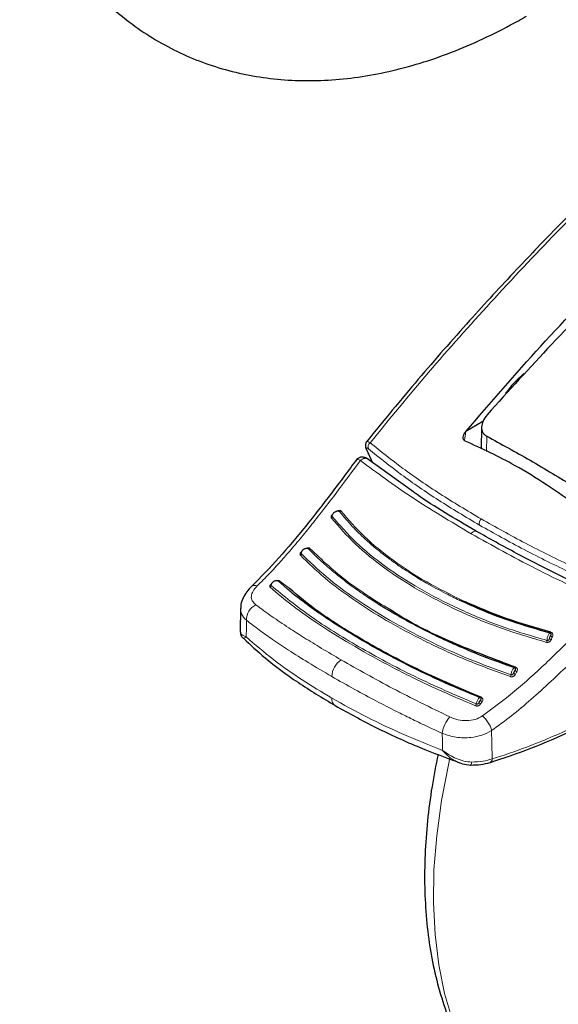
# Model space of a CAD drawing. Units: millimetres. Extents: x 0 to 210, y 0 to 297.
# Drawn here: x 130 to 133, y 93 to 99 of the extents above; entities that cross this region are included whole.
import ezdxf

# ---------------------------------------------------------------- set-up
doc = ezdxf.new("R2010")
doc.units = ezdxf.units.MM
doc.linetypes.add('SLD-Durchgehend', pattern=[0])

msp = doc.modelspace()

# ---------------------------------------------------------------- linework, layer by layer
at = {"color": 7, "linetype": 'SLD-Durchgehend', "lineweight": 25}
for p, q in [((132.65614, 96.5224), (132.55712, 96.46524)), ((132.55699, 96.46508), (132.55712, 96.46524)), ((132.64843, 96.49055), (132.64573, 96.36465)), ((131.98214, 96.36124), (132.01504, 96.28716)), ((132.2554, 96.11431), (131.9814, 96.31136)), ((131.25314, 95.44265), (131.25158, 95.30918)), ((131.25455, 95.44911), (131.25535, 95.44272)), ((132.81579, 95.37668), (132.82014, 95.36794)), ((131.2695, 95.26938), (131.27032, 95.26962))]:
    msp.add_line(p, q, dxfattribs=at)
at = {"color": 8, "linetype": 'SLD-Durchgehend', "lineweight": 18}
for p, q in [((132.55699, 96.46508), (132.54893, 96.41326)), ((132.67804, 96.43838), (132.67667, 96.34942)), ((132.01636, 96.28621), (131.98409, 96.35892)), ((131.52155, 95.55764), (131.47213, 95.60017)), ((131.53436, 95.55875), (131.48155, 95.60055)), ((131.63384, 95.48001), (131.62748, 95.47313)), ((131.63813, 95.47661), (131.63198, 95.46992)), ((132.83379, 95.37111), (132.83832, 95.36204)), ((132.94183, 95.33069), (132.90871, 95.34794)), ((132.64275, 94.89023), (132.65142, 94.9031))]:
    msp.add_line(p, q, dxfattribs=at)
at = {"color": 7, "linetype": 'SLD-Durchgehend', "lineweight": 25, "flags": 128}
for points in [[(132.61662, 95.88948), (132.62018, 95.88827), (132.62158, 95.88745)], [(132.58265, 94.53686), (132.58271, 94.53682), (132.58429, 94.5365), (132.58471, 94.53665)]]:
    msp.add_lwpolyline(points, dxfattribs=at)
at = {"color": 8, "linetype": 'SLD-Durchgehend', "lineweight": 18, "flags": 128}
for points in [[(131.28646, 95.27744), (131.28714, 95.33135), (131.28768, 95.37372)], [(133.04947, 95.3044), (133.04892, 95.30322), (133.04835, 95.30216), (133.04775, 95.30125), (133.04715, 95.30051), (133.04656, 95.29995), (133.04599, 95.29958), (133.04546, 95.29941), (133.04496, 95.29944)], [(132.84519, 95.10237), (132.84454, 95.10127), (132.84388, 95.10031), (132.84321, 95.0995), (132.84256, 95.09886), (132.84193, 95.09841), (132.84133, 95.09815), (132.84079, 95.09809), (132.84031, 95.09824)], [(132.64614, 94.92825), (132.64543, 94.92726), (132.64472, 94.92643), (132.64402, 94.92575), (132.64335, 94.92526), (132.64273, 94.92497), (132.64216, 94.92487), (132.64166, 94.92496), (132.64124, 94.92526)], [(132.70972, 94.57169), (132.70793, 94.66366), (132.70652, 94.73587)], [(132.42247, 94.62164), (132.4213, 94.67662), (132.42039, 94.71981)], [(132.76222, 92.57802), (132.68729, 92.66672), (132.60718, 92.78547), (132.53811, 92.91712), (132.48047, 93.06091), (132.43459, 93.21601), (132.40073, 93.38155), (132.37909, 93.55656), (132.3698, 93.74005), (132.3729, 93.93097), (132.38837, 94.12823), (132.41614, 94.33068), (132.45604, 94.53718), (132.46524, 94.57793)]]:
    msp.add_lwpolyline(points, dxfattribs=at)
at = {"color": 8, "linetype": 'SLD-Durchgehend', "lineweight": 18}
for centre, radius, start, end in [((132.02313, 96.37595), 0.03122, 129.90136, 202.03488), ((131.82799, 96.01363), 0.01026, 250.74544, 309.85795), ((131.7732, 95.97408), 0.01081, 303.46139, 0.63199), ((132.67338, 95.93351), 0.03832, 136.84774, 194.97387), ((132.61529, 95.85671), 0.0328, 87.67671, 147.79485), ((131.5932, 95.75945), 0.01164, 303.50625, 358.05795), ((131.6493, 95.79641), 0.00924, 246.02853, 309.93339), ((131.47657, 95.6071), 0.00823, 237.30568, 307.25435), ((131.4183, 95.57611), 0.01222, 300.12873, 353.43462), ((131.38438, 95.37597), 0.09673, 116.14429, 181.33451), ((132.99978, 95.25699), 0.02696, 336.3101, 359.56638), ((133.05526, 95.2799), 0.0174, 215.00418, 259.17107), ((133.06178, 95.29531), 0.0175, 215.27256, 259.21359), ((131.90496, 95.0428), 0.12376, 124.35856, 177.27614), ((132.85626, 95.0921), 0.01645, 207.58894, 254.99762), ((132.79202, 95.06078), 0.02666, 331.13857, 354.82542), ((132.84845, 95.07767), 0.01634, 207.2365, 254.94208), ((131.82909, 94.91893), 0.04786, 174.43712, 234.38388), ((132.65596, 94.91698), 0.01461, 197.38576, 251.89024), ((132.59022, 94.89473), 0.02745, 326.04977, 349.26971), ((132.64727, 94.90395), 0.01445, 196.61963, 251.74052), ((132.62382, 94.68512), 0.20637, 140.93055, 170.32073), ((132.68586, 94.57205), 0.02386, 299.21016, 359.1501), ((132.56307, 94.55479), 0.02824, 320.0223, 358.51478)]:
    msp.add_arc(centre, radius, start, end, dxfattribs=at)
at = {"color": 7, "linetype": 'SLD-Durchgehend', "lineweight": 25}
msp.add_arc((131.99717, 96.37216), 0.01862, 189.40713, 225.361, dxfattribs=at)
for points, knots in [([(129.9753, 99.77035), (129.97885, 99.75796), (129.9999, 99.68447), (130.05159, 99.55821), (130.13059, 99.394), (130.22271, 99.24263), (130.32562, 99.1041), (130.43881, 98.97916), (130.56126, 98.86811), (130.69213, 98.77118), (130.83063, 98.6885), (130.97596, 98.62018), (131.12739, 98.5663), (131.2843, 98.5269), (131.44621, 98.50202), (131.6127, 98.49176), (131.78339, 98.49626), (131.95783, 98.51569), (132.13549, 98.55022), (132.31565, 98.59993), (132.49746, 98.66473), (132.67989, 98.74449), (132.81645, 98.81481), (132.89202, 98.85795), (132.90736, 98.86671)], [0, 0, 0, 0, 0.0105259, 0.0624048, 0.1134583, 0.1635663, 0.2126929, 0.2608887, 0.3082767, 0.3550321, 0.4013625, 0.4474924, 0.4935885, 0.5398687, 0.5865498, 0.6338237, 0.681845, 0.7307151, 0.780469, 0.8310687, 0.8824081, 0.9343324, 0.9866659, 1, 1, 1, 1]), ([(134.3442, 98.82596), (134.30205, 98.78967), (134.18494, 98.68884), (133.99831, 98.52231), (133.81081, 98.35121), (133.64567, 98.1969), (133.48784, 98.04656), (133.30102, 97.86423), (133.08477, 97.64684), (132.84001, 97.39202), (132.56827, 97.09669), (132.27752, 96.76659), (132.08176, 96.52748), (131.98239, 96.40611)], [0, 0, 0, 0, 0.0515865, 0.1433292, 0.2295535, 0.283072, 0.3480798, 0.4259798, 0.5167735, 0.6204622, 0.7370471, 0.8665285, 1, 1, 1, 1]), ([(132.55712, 96.46524), (132.70081, 96.63193), (132.98874, 96.96594), (133.28889, 97.2754), (133.43924, 97.43043)], [0, 0, 0, 0, 0.4990571, 1, 1, 1, 1]), ([(133.4441, 97.37137), (133.31337, 97.23866), (133.05538, 96.97675), (132.80459, 96.69916), (132.68089, 96.56224)], [0, 0, 0, 0, 0.506727, 1, 1, 1, 1]), ([(132.89279, 96.80007), (132.88214, 96.79025), (132.86315, 96.77273), (132.8442, 96.75514), (132.83587, 96.74742)], [0, 0, 0, 0, 0.56065015, 1, 1, 1, 1]), ([(132.83587, 96.74742), (132.82683, 96.73612), (132.81071, 96.71597), (132.79462, 96.69574), (132.78756, 96.68685)], [0, 0, 0, 0, 0.5606629, 1, 1, 1, 1]), ([(132.68089, 96.56224), (132.67192, 96.55039), (132.65459, 96.52752), (132.6473, 96.49633), (132.64927, 96.47445), (132.65492, 96.45974), (132.66423, 96.44718), (132.67344, 96.44131), (132.67804, 96.43838)], [0, 0, 0, 0, 0.265498, 0.5127129, 0.637263, 0.7563274, 0.8784821, 1, 1, 1, 1]), ([(132.55367, 96.40997), (132.55107, 96.41146), (132.54577, 96.41449), (132.54145, 96.42273), (132.54061, 96.43416), (132.54506, 96.44925), (132.55282, 96.45955), (132.55699, 96.46508)], [0, 0, 0, 0, 0.1511568, 0.3082727, 0.4829644, 0.7220107, 1, 1, 1, 1]), ([(131.98433, 96.40894), (131.98248, 96.40662), (131.9788, 96.402), (131.97623, 96.39193), (131.97593, 96.38093), (131.97785, 96.37327), (131.97873, 96.36975)], [0, 0, 0, 0, 0.2654475, 0.5284386, 0.7832789, 1, 1, 1, 1]), ([(133.2049, 96.03402), (133.08503, 96.11665), (132.87095, 96.26421), (132.65063, 96.36543), (132.55367, 96.40997)], [0, 0, 0, 0, 0.5599073, 1, 1, 1, 1]), ([(132.67804, 96.43838), (132.76123, 96.39303), (132.92762, 96.30233), (133.1014, 96.19665), (133.1883, 96.14381)], [0, 0, 0, 0, 0.5, 1, 1, 1, 1]), ([(131.92771, 96.30702), (131.87842, 96.24067), (131.78, 96.10817), (131.62977, 95.91542), (131.47636, 95.73086), (131.37029, 95.62305), (131.31743, 95.56933)], [0, 0, 0, 0, 0.2511949, 0.5016085, 0.7516403, 1, 1, 1, 1]), ([(131.99017, 96.30588), (131.98758, 96.30757), (131.98223, 96.31108), (131.97297, 96.31466), (131.96307, 96.31675), (131.95303, 96.317), (131.94358, 96.31532), (131.93239, 96.31095), (131.92679, 96.30484), (131.9231, 96.30082)], [0, 0, 0, 0, 0.1128179, 0.232945, 0.3587973, 0.4883774, 0.6194532, 0.7498423, 1, 1, 1, 1]), ([(132.6165, 95.88951), (132.49495, 95.95983), (132.36544, 96.03477), (132.26178, 96.1097), (132.2554, 96.11431)], [0, 0, 0, 0, 0.9384352, 1, 1, 1, 1]), ([(131.78401, 95.9742), (131.78403, 95.97639), (131.78408, 95.98075), (131.78677, 95.98761), (131.79117, 95.99398), (131.79709, 95.99938), (131.804, 96.00338), (131.81131, 96.00559), (131.81852, 96.00599), (131.82258, 96.00462), (131.82461, 96.00394)], [0, 0, 0, 0, 0.1249188, 0.2498332, 0.3747839, 0.4997861, 0.6248216, 0.7498752, 0.8749376, 1, 1, 1, 1]), ([(131.82461, 96.00394), (131.82423, 96.00431), (131.82348, 96.00507), (131.82171, 96.00574), (131.81961, 96.00598), (131.8176, 96.00594), (131.81633, 96.0056), (131.81588, 96.00548)], [0, 0, 0, 0, 0.2113781, 0.4252574, 0.644318, 0.8720472, 1, 1, 1, 1]), ([(133.39619, 95.49402), (133.34599, 95.51695), (133.2325, 95.56878), (133.04948, 95.6574), (132.83629, 95.76605), (132.69352, 95.84625), (132.6165, 95.88951)], [0, 0, 0, 0, 0.1797158, 0.4062968, 0.6797288, 1, 1, 1, 1]), ([(131.60483, 95.75905), (131.60498, 95.76134), (131.60528, 95.76591), (131.60827, 95.77294), (131.61286, 95.77936), (131.61886, 95.7847), (131.62572, 95.7885), (131.63287, 95.79041), (131.63982, 95.79044), (131.64363, 95.78879), (131.64554, 95.78796)], [0, 0, 0, 0, 0.1249187, 0.2498331, 0.3747837, 0.499786, 0.6248214, 0.749875, 0.8749374, 1, 1, 1, 1]), ([(131.43045, 95.57471), (131.43084, 95.57708), (131.43161, 95.58182), (131.43519, 95.5888), (131.44021, 95.59496), (131.44644, 95.59982), (131.45334, 95.60299), (131.46032, 95.60416), (131.46692, 95.6034), (131.47039, 95.60125), (131.47213, 95.60017)], [0, 0, 0, 0, 0.1249188, 0.2498336, 0.3747846, 0.499787, 0.6248225, 0.749876, 0.8749387, 1, 1, 1, 1]), ([(131.31855, 95.57037), (131.30839, 95.55991), (131.28763, 95.53856), (131.2667, 95.50236), (131.2551, 95.47179), (131.25486, 95.45441), (131.25479, 95.44904)], [0, 0, 0, 0, 0.278388, 0.5686231, 0.866771, 1, 1, 1, 1]), ([(132.64124, 94.92526), (132.56065, 94.9587), (132.40643, 95.02268), (132.20867, 95.1195), (132.05292, 95.20228), (131.93573, 95.26949), (131.83179, 95.33277), (131.72879, 95.39977), (131.63088, 95.46975), (131.56164, 95.52276), (131.52939, 95.55082), (131.52155, 95.55764)], [0, 0, 0, 0, 0.1777961, 0.3402355, 0.4699784, 0.5698816, 0.6531842, 0.762001, 0.8765445, 0.9699872, 1, 1, 1, 1]), ([(132.64614, 94.92825), (132.52697, 94.97848), (132.28865, 95.07893), (131.97484, 95.24853), (131.71702, 95.40713), (131.58962, 95.51288), (131.53436, 95.55875)], [0, 0, 0, 0, 0.2655717, 0.5310824, 0.7965933, 1, 1, 1, 1]), ([(132.84031, 95.09824), (132.77972, 95.11969), (132.67081, 95.15825), (132.53633, 95.2143), (132.42494, 95.26436), (132.32715, 95.31174), (132.23008, 95.36234), (132.15188, 95.40626), (132.09272, 95.44137), (132.04332, 95.47179), (132.01215, 95.49213), (131.9933, 95.50443)], [0, 0, 0, 0, 0.1897524, 0.3410531, 0.4433974, 0.5690231, 0.6857658, 0.7992433, 0.8683136, 0.9203589, 1, 1, 1, 1]), ([(133.04496, 95.29944), (132.97094, 95.32068), (132.83337, 95.36015), (132.6594, 95.42643), (132.56141, 95.47091), (132.51935, 95.49)], [0, 0, 0, 0, 0.3993342, 0.7422091, 1, 1, 1, 1]), ([(133.04947, 95.3044), (132.96168, 95.32959), (132.78609, 95.37996), (132.62874, 95.44831), (132.55007, 95.48248)], [0, 0, 0, 0, 0.5000131, 1, 1, 1, 1]), ([(132.84519, 95.10237), (132.72218, 95.14848), (132.47618, 95.2407), (132.2345, 95.35842), (132.1295, 95.42829), (132.11618, 95.43715)], [0, 0, 0, 0, 0.466151, 0.932252, 1, 1, 1, 1]), ([(131.25158, 95.30885), (131.2524, 95.30209), (131.25405, 95.28849), (131.26161, 95.27544), (131.26923, 95.2704), (131.27036, 95.26966)], [0, 0, 0, 0, 0.45692443, 0.9196023, 1, 1, 1, 1]), ([(131.27001, 95.26992), (131.31051, 95.23197), (131.40402, 95.14434), (131.58114, 95.0136), (131.7279, 94.92452), (131.80121, 94.88003)], [0, 0, 0, 0, 0.27652432, 0.63858804, 1, 1, 1, 1]), ([(133.04872, 95.29746), (133.04726, 95.29798), (133.0443, 95.29903), (133.0407, 95.29735), (133.03888, 95.2965)], [0, 0, 0, 0, 0.4951076, 1, 1, 1, 1]), ([(132.84428, 95.09557), (132.84281, 95.09639), (132.84059, 95.09763), (132.83687, 95.09738), (132.83486, 95.09667), (132.83385, 95.09632)], [0, 0, 0, 0, 0.49256, 0.7454116, 1, 1, 1, 1]), ([(132.64494, 94.92219), (132.64453, 94.92266), (132.64346, 94.92386), (132.64115, 94.92492), (132.63819, 94.92545), (132.63594, 94.92504), (132.6348, 94.92483)], [0, 0, 0, 0, 0.1734588, 0.4443299, 0.7206735, 1, 1, 1, 1]), ([(132.64124, 94.92526), (132.64051, 94.92571), (132.63895, 94.92666), (132.63669, 94.92636), (132.63522, 94.92494), (132.63511, 94.92483)], [0, 0, 0, 0, 0.4483516, 0.9580781, 1, 1, 1, 1]), ([(131.80121, 94.88003), (131.8783, 94.83762), (132.03246, 94.75281), (132.27509, 94.64166), (132.44456, 94.57852), (132.52208, 94.54964)], [0, 0, 0, 0, 0.3518225, 0.7035189, 1, 1, 1, 1]), ([(132.69463, 94.55031), (132.7742, 94.57681), (132.93334, 94.6298), (133.09356, 94.70026), (133.17366, 94.73549)], [0, 0, 0, 0, 0.500024, 1, 1, 1, 1]), ([(132.39627, 94.59805), (132.38393, 94.53598), (132.35824, 94.40669), (132.33354, 94.21338), (132.3191, 94.01834), (132.31711, 93.82764), (132.32749, 93.64221), (132.35054, 93.46316), (132.38634, 93.29167), (132.43485, 93.12892), (132.49593, 92.97628), (132.56873, 92.83451), (132.65395, 92.7062), (132.71995, 92.62012), (132.76048, 92.58084), (132.76547, 92.576)], [0, 0, 0, 0, 0.0772308, 0.1608583, 0.2446946, 0.3287209, 0.4128849, 0.4970546, 0.5810345, 0.6645768, 0.7473872, 0.8291715, 0.9097013, 0.9888757, 1, 1, 1, 1]), ([(132.50398, 94.55669), (132.50648, 94.55515), (132.5122, 94.55162), (132.51847, 94.55021), (132.522, 94.54942)], [0, 0, 0, 0, 0.4365587, 1, 1, 1, 1]), ([(132.504, 94.55676), (132.51508, 94.55196), (132.54142, 94.54056), (132.56958, 94.53808), (132.58591, 94.53663)], [0, 0, 0, 0, 0.4203206, 1, 1, 1, 1]), ([(132.58413, 94.53674), (132.60471, 94.53704), (132.64601, 94.53765), (132.68072, 94.54682), (132.69813, 94.55143)], [0, 0, 0, 0, 0.4985284, 1, 1, 1, 1])]:
    msp.add_open_spline(points, degree=3, knots=knots, dxfattribs=at)
at = {"color": 8, "linetype": 'SLD-Durchgehend', "lineweight": 18}
for points, knots in [([(132.00311, 96.39991), (132.11544, 96.53658), (132.34398, 96.81463), (132.70446, 97.21933), (133.08652, 97.62443), (133.46251, 97.99934), (133.83076, 98.34704), (134.12286, 98.6127), (134.30273, 98.76715), (134.36228, 98.81829)], [0, 0, 0, 0, 0.150753, 0.3066883, 0.4690446, 0.6392524, 0.7796497, 0.9270547, 1, 1, 1, 1]), ([(132.00311, 96.39991), (131.99796, 96.40302), (131.98773, 96.40921), (131.98396, 96.40732), (131.98208, 96.40638)], [0, 0, 0, 0, 0.5031569, 1, 1, 1, 1]), ([(132.00311, 96.39991), (132.06467, 96.35065), (132.18788, 96.25209), (132.40289, 96.10443), (132.56453, 96.00798), (132.64542, 95.95972)], [0, 0, 0, 0, 0.3328819, 0.6661645, 1, 1, 1, 1]), ([(131.99419, 96.36424), (131.99127, 96.36645), (131.98546, 96.37083), (131.98163, 96.37055), (131.98113, 96.36647), (131.9831, 96.36144), (131.98409, 96.35892)], [0, 0, 0, 0, 0.2837271, 0.5631496, 0.7814588, 1, 1, 1, 1]), ([(131.99419, 96.36424), (132.05613, 96.31459), (132.17965, 96.21558), (132.39476, 96.06779), (132.55588, 95.97163), (132.63635, 95.92361)], [0, 0, 0, 0, 0.3349108, 0.6678285, 1, 1, 1, 1]), ([(131.94748, 96.29766), (131.91181, 96.24959), (131.84995, 96.16623), (131.76224, 96.0502), (131.68727, 95.95405), (131.61478, 95.86454), (131.54842, 95.78569), (131.48292, 95.71071), (131.41871, 95.64017), (131.37332, 95.59556), (131.35049, 95.57312)], [0, 0, 0, 0, 0.1856694, 0.3220036, 0.4529913, 0.5683432, 0.6871039, 0.7830137, 0.8908742, 1, 1, 1, 1]), ([(131.92446, 96.30115), (131.92465, 96.30184), (131.9254, 96.30466), (131.93271, 96.30447), (131.94228, 96.30005), (131.94748, 96.29766)], [0, 0, 0, 0, 0.12749, 0.5260573, 1, 1, 1, 1]), ([(131.99692, 96.29829), (131.99572, 96.30009), (131.99327, 96.30376), (131.98774, 96.30782), (131.98154, 96.31002), (131.97641, 96.31041), (131.97283, 96.31025), (131.96755, 96.30956), (131.95994, 96.3069), (131.95244, 96.30211), (131.94877, 96.29881), (131.94748, 96.29766)], [0, 0, 0, 0, 0.1233344, 0.2510191, 0.4014909, 0.5018136, 0.5331293, 0.593222, 0.7795231, 0.9227377, 1, 1, 1, 1]), ([(132.58753, 95.87419), (132.46944, 95.94445), (132.23211, 96.08564), (132.04266, 96.22676), (131.94748, 96.29766)], [0, 0, 0, 0, 0.4975872, 1, 1, 1, 1]), ([(131.78829, 95.98777), (131.78709, 95.98682), (131.78405, 95.98443), (131.78058, 95.98011), (131.77828, 95.97573), (131.77732, 95.97199), (131.7773, 95.96829), (131.7785, 95.96621), (131.77916, 95.96506)], [0, 0, 0, 0, 0.1431397, 0.3624433, 0.5336516, 0.6629198, 0.8131944, 1, 1, 1, 1]), ([(131.83457, 96.00575), (131.83392, 96.00643), (131.83263, 96.00777), (131.82988, 96.00896), (131.82677, 96.00949), (131.8231, 96.00934), (131.81896, 96.0084), (131.81295, 96.00595), (131.80881, 96.00307), (131.80605, 96.00115)], [0, 0, 0, 0, 0.1160358, 0.2296372, 0.3407342, 0.4491626, 0.5845978, 0.7224863, 1, 1, 1, 1]), ([(132.51935, 95.49), (132.49285, 95.50278), (132.4273, 95.53438), (132.33768, 95.58327), (132.25963, 95.62988), (132.1974, 95.66996), (132.14397, 95.70673), (132.1021, 95.73765), (132.06653, 95.76511), (132.02699, 95.79687), (131.968, 95.8484), (131.89551, 95.91862), (131.84961, 95.97385), (131.82461, 96.00394)], [0, 0, 0, 0, 0.0899639, 0.2224788, 0.3220099, 0.3845162, 0.4676693, 0.541128, 0.5641582, 0.6248371, 0.7204866, 0.8477423, 1, 1, 1, 1]), ([(132.55007, 95.48248), (132.47536, 95.51917), (132.32594, 95.59254), (132.13322, 95.71929), (131.96431, 95.85532), (131.87782, 95.95561), (131.83457, 96.00575)], [0, 0, 0, 0, 0.2499901, 0.4999797, 0.7499827, 1, 1, 1, 1]), ([(131.77916, 95.96506), (131.82319, 95.91415), (131.91125, 95.81233), (132.08367, 95.67351), (132.28232, 95.54454), (132.50793, 95.42858), (132.75472, 95.32541), (132.93455, 95.27257), (133.02447, 95.24616)], [0, 0, 0, 0, 0.1666858, 0.3333492, 0.4999995, 0.66665, 0.8333135, 1, 1, 1, 1]), ([(131.78589, 95.98445), (131.78546, 95.9838), (131.78447, 95.98231), (131.78355, 95.98007), (131.78307, 95.9779), (131.78307, 95.97586), (131.78367, 95.97479), (131.78401, 95.9742)], [0, 0, 0, 0, 0.1790439, 0.4125137, 0.579779, 0.7687652, 1, 1, 1, 1]), ([(131.78401, 95.9742), (131.82804, 95.92339), (131.9161, 95.82175), (132.0883, 95.68321), (132.28656, 95.55451), (132.51166, 95.4388), (132.75777, 95.33587), (132.93709, 95.28315), (133.02674, 95.25678)], [0, 0, 0, 0, 0.1666564, 0.3333275, 0.4999996, 0.6666721, 0.8333431, 1, 1, 1, 1]), ([(132.64542, 95.95972), (132.72974, 95.91258), (132.89906, 95.81793), (133.17789, 95.68034), (133.37724, 95.59281), (133.47733, 95.54885)], [0, 0, 0, 0, 0.3306244, 0.6639035, 1, 1, 1, 1]), ([(133.36953, 95.47672), (133.23004, 95.54172), (132.95239, 95.67112), (132.70876, 95.80672), (132.58753, 95.87419)], [0, 0, 0, 0, 0.5024146, 1, 1, 1, 1]), ([(132.63635, 95.92361), (132.72106, 95.87628), (132.89066, 95.78151), (133.16951, 95.64415), (133.36838, 95.55705), (133.46811, 95.51337)], [0, 0, 0, 0, 0.3321722, 0.6650899, 1, 1, 1, 1]), ([(131.6082, 95.7713), (131.60691, 95.77032), (131.60378, 95.76794), (131.60032, 95.76375), (131.59815, 95.75962), (131.59735, 95.75611), (131.59752, 95.75268), (131.59887, 95.75079), (131.59962, 95.74975)], [0, 0, 0, 0, 0.1516023, 0.3687795, 0.5383182, 0.6663124, 0.8150829, 1, 1, 1, 1]), ([(131.60763, 95.77062), (131.60758, 95.77057), (131.6066, 95.76942), (131.6053, 95.76724), (131.60409, 95.76455), (131.60368, 95.76248), (131.60376, 95.76057), (131.60445, 95.75959), (131.60483, 95.75905)], [0, 0, 0, 0, 0.013451, 0.2991288, 0.4984134, 0.6412122, 0.8025671, 1, 1, 1, 1]), ([(131.60483, 95.75905), (131.65139, 95.71401), (131.74453, 95.62392), (131.91728, 95.49641), (132.11171, 95.37408), (132.3287, 95.25889), (132.56354, 95.15111), (132.73356, 95.08929), (132.81857, 95.05837)], [0, 0, 0, 0, 0.1666636, 0.333333, 0.4999999, 0.6666669, 0.8333362, 1, 1, 1, 1]), ([(131.65523, 95.78932), (131.65451, 95.78993), (131.6531, 95.79114), (131.65017, 95.79216), (131.64691, 95.79255), (131.64311, 95.79229), (131.63884, 95.79128), (131.63271, 95.7888), (131.62854, 95.78599), (131.62576, 95.78411)], [0, 0, 0, 0, 0.11620105, 0.22981382, 0.34077361, 0.44891959, 0.58444043, 0.72231865, 1, 1, 1, 1]), ([(131.9933, 95.50443), (131.97592, 95.51611), (131.94192, 95.53894), (131.89509, 95.57241), (131.84533, 95.60963), (131.78723, 95.65594), (131.71667, 95.71663), (131.67053, 95.7629), (131.64554, 95.78796)], [0, 0, 0, 0, 0.1298115, 0.2538721, 0.3657695, 0.5318044, 0.7463398, 1, 1, 1, 1]), ([(132.11618, 95.43715), (132.03353, 95.48813), (131.85416, 95.59877), (131.72492, 95.72257), (131.65523, 95.78932)], [0, 0, 0, 0, 0.460788, 1, 1, 1, 1]), ([(131.59962, 95.74975), (131.64509, 95.70563), (131.73603, 95.6174), (131.90423, 95.49235), (132.09623, 95.37039), (132.31413, 95.25372), (132.55414, 95.14297), (132.72829, 95.0796), (132.81537, 95.04791)], [0, 0, 0, 0, 0.1629888, 0.3259611, 0.4889211, 0.6592701, 0.8296282, 1, 1, 1, 1]), ([(131.48155, 95.60055), (131.4808, 95.60111), (131.47932, 95.60223), (131.47628, 95.60317), (131.47291, 95.60355), (131.469, 95.60332), (131.46527, 95.60264), (131.46284, 95.60175), (131.46195, 95.60142)], [0, 0, 0, 0, 0.17582808, 0.34712156, 0.5138213, 0.67571416, 0.88120866, 1, 1, 1, 1]), ([(131.35048, 95.57311), (131.34125, 95.56301), (131.32267, 95.54268), (131.3135, 95.51231), (131.31849, 95.48455), (131.33396, 95.47009), (131.34176, 95.46281)], [0, 0, 0, 0, 0.2445893, 0.4921029, 0.7440875, 1, 1, 1, 1]), ([(131.31797, 95.5692), (131.31824, 95.56964), (131.32095, 95.57423), (131.33205, 95.57668), (131.34446, 95.57429), (131.35049, 95.57313)], [0, 0, 0, 0, 0.0522846, 0.539973, 1, 1, 1, 1]), ([(131.43613, 95.58679), (131.43404, 95.58546), (131.43013, 95.58298), (131.42586, 95.57901), (131.42323, 95.57529), (131.42199, 95.57179), (131.42213, 95.56829), (131.42366, 95.56647), (131.42444, 95.56554)], [0, 0, 0, 0, 0.2116925, 0.394658, 0.5342182, 0.6819546, 0.8373237, 1, 1, 1, 1]), ([(131.42444, 95.56554), (131.46657, 95.52972), (131.55452, 95.45498), (131.71865, 95.34088), (131.91073, 95.22189), (132.12815, 95.10235), (132.36095, 94.986), (132.52897, 94.91493), (132.61299, 94.8794)], [0, 0, 0, 0, 0.1490654, 0.3111177, 0.4861587, 0.6574163, 0.8286917, 1, 1, 1, 1]), ([(131.43413, 95.58606), (131.43401, 95.58593), (131.43291, 95.58482), (131.43156, 95.58301), (131.43015, 95.58071), (131.42946, 95.57899), (131.42922, 95.57737), (131.42944, 95.57588), (131.43009, 95.57512), (131.43045, 95.57471)], [0, 0, 0, 0, 0.0322244, 0.290965, 0.4252954, 0.5807788, 0.7028663, 0.8416429, 1, 1, 1, 1]), ([(131.43045, 95.57471), (131.50328, 95.51493), (131.64895, 95.39538), (131.93215, 95.22097), (132.25272, 95.04683), (132.49569, 94.94202), (132.61719, 94.88962)], [0, 0, 0, 0, 0.2500079, 0.4999996, 0.7499911, 1, 1, 1, 1]), ([(132.65411, 94.82056), (132.71613, 94.86679), (132.84112, 94.95998), (133.02043, 95.12362), (133.1967, 95.29654), (133.31176, 95.41649), (133.36953, 95.47672)], [0, 0, 0, 0, 0.2462426, 0.4962535, 0.7470762, 1, 1, 1, 1]), ([(131.25535, 95.44272), (131.25547, 95.43184), (131.25575, 95.40624), (131.27602, 95.38559), (131.28768, 95.37372)], [0, 0, 0, 0, 0.4252162, 1, 1, 1, 1]), ([(131.34176, 95.46281), (131.35691, 95.45159), (131.387, 95.42933), (131.43423, 95.39604), (131.48245, 95.36308), (131.544, 95.32226), (131.6228, 95.27194), (131.72325, 95.21027), (131.79704, 95.16719), (131.83512, 95.14496)], [0, 0, 0, 0, 0.1085096, 0.2154055, 0.3207352, 0.4245442, 0.6043961, 0.7958668, 1, 1, 1, 1]), ([(131.28768, 95.37372), (131.31218, 95.35489), (131.36003, 95.31813), (131.44111, 95.26093), (131.53472, 95.19843), (131.64781, 95.12703), (131.73539, 95.07564), (131.78135, 95.04868)], [0, 0, 0, 0, 0.1761558, 0.3440722, 0.5336493, 0.7552795, 1, 1, 1, 1]), ([(132.70652, 94.73587), (132.74511, 94.76389), (132.82208, 94.81979), (132.93613, 94.91719), (133.04905, 95.01866), (133.16761, 95.13198), (133.29705, 95.26281), (133.38936, 95.35913), (133.43941, 95.41136)], [0, 0, 0, 0, 0.1490151, 0.2972247, 0.4549165, 0.6062822, 0.7865507, 1, 1, 1, 1]), ([(131.28646, 95.27744), (131.2747, 95.28224), (131.25708, 95.28944), (131.25048, 95.30152), (131.25184, 95.30848), (131.25198, 95.30916)], [0, 0, 0, 0, 0.6434745, 0.9649659, 1, 1, 1, 1]), ([(133.05851, 95.27812), (133.05947, 95.28064), (133.06121, 95.28518), (133.06134, 95.29153), (133.05992, 95.29614), (133.05763, 95.29961), (133.05436, 95.30262), (133.05122, 95.30377), (133.04947, 95.3044)], [0, 0, 0, 0, 0.2436102, 0.4375894, 0.5889331, 0.7029808, 0.8353669, 1, 1, 1, 1]), ([(131.27032, 95.26962), (131.27036, 95.26962), (131.27084, 95.26972), (131.27896, 95.27373), (131.28646, 95.27744)], [0, 0, 0, 0, 0.0754461, 1, 1, 1, 1]), ([(131.78146, 94.92357), (131.72318, 94.95854), (131.60368, 95.03026), (131.43649, 95.14816), (131.338, 95.23303), (131.28646, 95.27744)], [0, 0, 0, 0, 0.3121076, 0.6400496, 1, 1, 1, 1]), ([(133.02447, 95.24616), (133.02579, 95.24589), (133.0284, 95.24538), (133.0325, 95.24565), (133.03642, 95.24662), (133.04034, 95.24839), (133.0441, 95.25103), (133.04861, 95.25575), (133.05063, 95.25998), (133.05199, 95.26281)], [0, 0, 0, 0, 0.1163043, 0.2299946, 0.3409834, 0.449071, 0.584235, 0.7225997, 1, 1, 1, 1]), ([(133.04496, 95.29944), (133.0441, 95.29948), (133.04225, 95.29955), (133.0386, 95.29644), (133.03473, 95.29052), (133.03121, 95.28237), (133.02859, 95.27361), (133.02688, 95.26449), (133.02679, 95.25935), (133.02674, 95.25678)], [0, 0, 0, 0, 0.12099076, 0.25833935, 0.42537319, 0.5642133, 0.70845075, 0.85475402, 1, 1, 1, 1]), ([(133.02674, 95.25678), (133.02748, 95.25665), (133.02894, 95.25638), (133.03127, 95.25675), (133.03351, 95.25768), (133.03633, 95.25977), (133.0391, 95.26397), (133.04033, 95.26781), (133.04101, 95.26992)], [0, 0, 0, 0, 0.1067948, 0.214686, 0.3250881, 0.4398393, 0.6921886, 1, 1, 1, 1]), ([(133.04749, 95.2852), (133.04684, 95.28431), (133.04546, 95.28245), (133.04362, 95.27852), (133.04206, 95.27421), (133.04136, 95.27136), (133.04101, 95.26992)], [0, 0, 0, 0, 0.2552564, 0.53537644, 0.7653749, 1, 1, 1, 1]), ([(133.04101, 95.26992), (133.04222, 95.27277), (133.04438, 95.27786), (133.04654, 95.28296), (133.04749, 95.2852)], [0, 0, 0, 0, 0.5594598, 1, 1, 1, 1]), ([(133.04749, 95.2852), (133.04838, 95.28677), (133.04983, 95.28934), (133.05051, 95.29288), (133.05001, 95.2953), (133.04897, 95.29704), (133.04741, 95.29855), (133.04583, 95.29912), (133.04496, 95.29944)], [0, 0, 0, 0, 0.31264006, 0.51204449, 0.6512348, 0.75078847, 0.86299136, 1, 1, 1, 1]), ([(133.05199, 95.26281), (133.0532, 95.26566), (133.05538, 95.27076), (133.05755, 95.27587), (133.05851, 95.27812)], [0, 0, 0, 0, 0.5594728, 1, 1, 1, 1]), ([(131.83512, 95.14496), (131.93288, 95.08967), (132.12829, 94.97914), (132.35187, 94.86981), (132.4636, 94.81518)], [0, 0, 0, 0, 0.5002742, 1, 1, 1, 1]), ([(132.84031, 95.09824), (132.83947, 95.09846), (132.83766, 95.09895), (132.83381, 95.09655), (132.82948, 95.09132), (132.82529, 95.08372), (132.82192, 95.07529), (132.81942, 95.06628), (132.81885, 95.061), (132.81857, 95.05837)], [0, 0, 0, 0, 0.1209861, 0.2583695, 0.42541, 0.5642383, 0.708464, 0.8547568, 1, 1, 1, 1]), ([(132.84168, 95.08448), (132.84096, 95.08371), (132.83944, 95.0821), (132.83727, 95.07847), (132.83535, 95.07438), (132.8344, 95.0716), (132.83393, 95.07019)], [0, 0, 0, 0, 0.2552535, 0.5353684, 0.7653682, 1, 1, 1, 1]), ([(132.83393, 95.07019), (132.83537, 95.07286), (132.83796, 95.07761), (132.84054, 95.08238), (132.84168, 95.08448)], [0, 0, 0, 0, 0.5594616, 1, 1, 1, 1]), ([(132.84168, 95.08448), (132.84275, 95.08597), (132.84448, 95.0884), (132.84536, 95.09191), (132.84487, 95.0943), (132.84385, 95.09596), (132.84244, 95.09732), (132.84106, 95.09791), (132.84031, 95.09824)], [0, 0, 0, 0, 0.32954151, 0.53687273, 0.6805236, 0.77657568, 0.87837665, 1, 1, 1, 1]), ([(132.84421, 95.06189), (132.84566, 95.06456), (132.84826, 95.06933), (132.85086, 95.0741), (132.852, 95.07621)], [0, 0, 0, 0, 0.5594658, 1, 1, 1, 1]), ([(132.852, 95.07621), (132.85298, 95.07814), (132.85478, 95.08172), (132.85584, 95.08696), (132.85555, 95.09128), (132.85433, 95.0948), (132.85237, 95.09778), (132.84944, 95.10054), (132.84669, 95.10172), (132.84519, 95.10237)], [0, 0, 0, 0, 0.1993487, 0.3682515, 0.5073726, 0.6226271, 0.7335544, 0.8540066, 1, 1, 1, 1]), ([(131.78135, 95.04868), (131.82515, 95.02375), (131.90827, 94.97645), (132.03423, 94.90894), (132.14323, 94.85278), (132.23961, 94.80493), (132.32772, 94.76246), (132.38912, 94.7342), (132.42039, 94.71981)], [0, 0, 0, 0, 0.22505, 0.4271334, 0.6079448, 0.7336284, 0.8643057, 1, 1, 1, 1]), ([(132.81537, 95.04791), (132.81667, 95.04755), (132.81923, 95.04685), (132.82334, 95.0468), (132.82731, 95.04744), (132.83137, 95.04884), (132.83535, 95.0511), (132.84024, 95.05531), (132.84262, 95.05926), (132.84421, 95.06189)], [0, 0, 0, 0, 0.1164268, 0.2300631, 0.3408252, 0.4485197, 0.5840162, 0.7221573, 1, 1, 1, 1]), ([(132.81857, 95.05837), (132.81929, 95.05819), (132.82073, 95.05782), (132.82309, 95.058), (132.8254, 95.05874), (132.82839, 95.06057), (132.83151, 95.06448), (132.83307, 95.06817), (132.83393, 95.07019)], [0, 0, 0, 0, 0.1068311, 0.2147545, 0.3251744, 0.4399242, 0.6922275, 1, 1, 1, 1]), ([(132.42247, 94.62164), (132.34694, 94.65173), (132.19568, 94.71199), (131.98064, 94.81324), (131.84869, 94.88632), (131.78146, 94.92357)], [0, 0, 0, 0, 0.3284558, 0.6578068, 1, 1, 1, 1]), ([(132.63511, 94.92483), (132.6336, 94.92357), (132.63073, 94.9212), (132.6262, 94.91443), (132.62222, 94.90657), (132.61891, 94.89778), (132.61776, 94.89233), (132.61719, 94.88962)], [0, 0, 0, 0, 0.2132808, 0.4033232, 0.6007758, 0.8010779, 1, 1, 1, 1]), ([(132.64202, 94.91262), (132.64128, 94.91202), (132.63974, 94.91077), (132.63739, 94.90758), (132.63519, 94.90383), (132.63402, 94.90116), (132.63343, 94.89981)], [0, 0, 0, 0, 0.2553259, 0.5354213, 0.7653912, 1, 1, 1, 1]), ([(132.63343, 94.89981), (132.63503, 94.90219), (132.63789, 94.90644), (132.64075, 94.91073), (132.64202, 94.91262)], [0, 0, 0, 0, 0.5587209, 1, 1, 1, 1]), ([(132.64202, 94.91262), (132.64308, 94.91381), (132.64482, 94.91576), (132.64592, 94.91869), (132.64572, 94.92087), (132.64491, 94.92256), (132.64356, 94.92411), (132.64206, 94.92485), (132.64124, 94.92526)], [0, 0, 0, 0, 0.3121888, 0.5112384, 0.6503374, 0.7500229, 0.8625312, 1, 1, 1, 1]), ([(132.65142, 94.9031), (132.65274, 94.90525), (132.65511, 94.90911), (132.65614, 94.91486), (132.65538, 94.91926), (132.65359, 94.92275), (132.65076, 94.92595), (132.64779, 94.92743), (132.64614, 94.92825)], [0, 0, 0, 0, 0.2437759, 0.43777243, 0.58903157, 0.70304511, 0.8354022, 1, 1, 1, 1]), ([(132.61299, 94.8794), (132.61428, 94.87896), (132.61683, 94.8781), (132.62096, 94.87774), (132.62497, 94.87803), (132.6291, 94.87902), (132.63321, 94.88081), (132.63837, 94.88437), (132.641, 94.88788), (132.64275, 94.89023)], [0, 0, 0, 0, 0.1175959, 0.2315661, 0.341831, 0.4481913, 0.5839107, 0.7225108, 1, 1, 1, 1]), ([(132.61719, 94.88962), (132.6179, 94.88939), (132.61932, 94.88893), (132.62169, 94.88892), (132.62406, 94.88945), (132.62718, 94.89096), (132.6306, 94.89449), (132.63243, 94.89792), (132.63343, 94.89981)], [0, 0, 0, 0, 0.1070744, 0.215127, 0.3255466, 0.4401885, 0.6921827, 1, 1, 1, 1]), ([(132.4636, 94.81518), (132.47912, 94.809), (132.50993, 94.79674), (132.56182, 94.79167), (132.61275, 94.79794), (132.64038, 94.81305), (132.65411, 94.82056)], [0, 0, 0, 0, 0.2559161, 0.5079057, 0.7554153, 1, 1, 1, 1]), ([(132.70652, 94.73587), (132.70457, 94.74278), (132.70057, 94.75695), (132.68775, 94.7809), (132.67164, 94.80356), (132.65982, 94.81501), (132.65411, 94.82056)], [0, 0, 0, 0, 0.2451268, 0.5033179, 0.7597029, 1, 1, 1, 1]), ([(132.42039, 94.71981), (132.44671, 94.71112), (132.49906, 94.69383), (132.58072, 94.69312), (132.65194, 94.70715), (132.6883, 94.72628), (132.70652, 94.73587)], [0, 0, 0, 0, 0.2825799, 0.5620354, 0.7806141, 1, 1, 1, 1]), ([(133.18205, 94.75442), (133.09112, 94.71467), (132.93312, 94.64561), (132.77629, 94.59372), (132.70972, 94.57169)], [0, 0, 0, 0, 0.5755228, 1, 1, 1, 1]), ([(132.5913, 94.55406), (132.57624, 94.5553), (132.54597, 94.55779), (132.48714, 94.57834), (132.44834, 94.60432), (132.42247, 94.62164)], [0, 0, 0, 0, 0.2479771, 0.4985226, 1, 1, 1, 1]), ([(132.42247, 94.62164), (132.43737, 94.60584), (132.45445, 94.58772), (132.48263, 94.56736), (132.49465, 94.56135), (132.50398, 94.55669)], [0, 0, 0, 0, 0.6032562, 0.6917349, 1, 1, 1, 1]), ([(132.70972, 94.57169), (132.69271, 94.56678), (132.65692, 94.55645), (132.61389, 94.55488), (132.5913, 94.55406)], [0, 0, 0, 0, 0.4751842, 1, 1, 1, 1])]:
    msp.add_open_spline(points, degree=3, knots=knots, dxfattribs=at)

doc.saveas('drawing.dxf')
